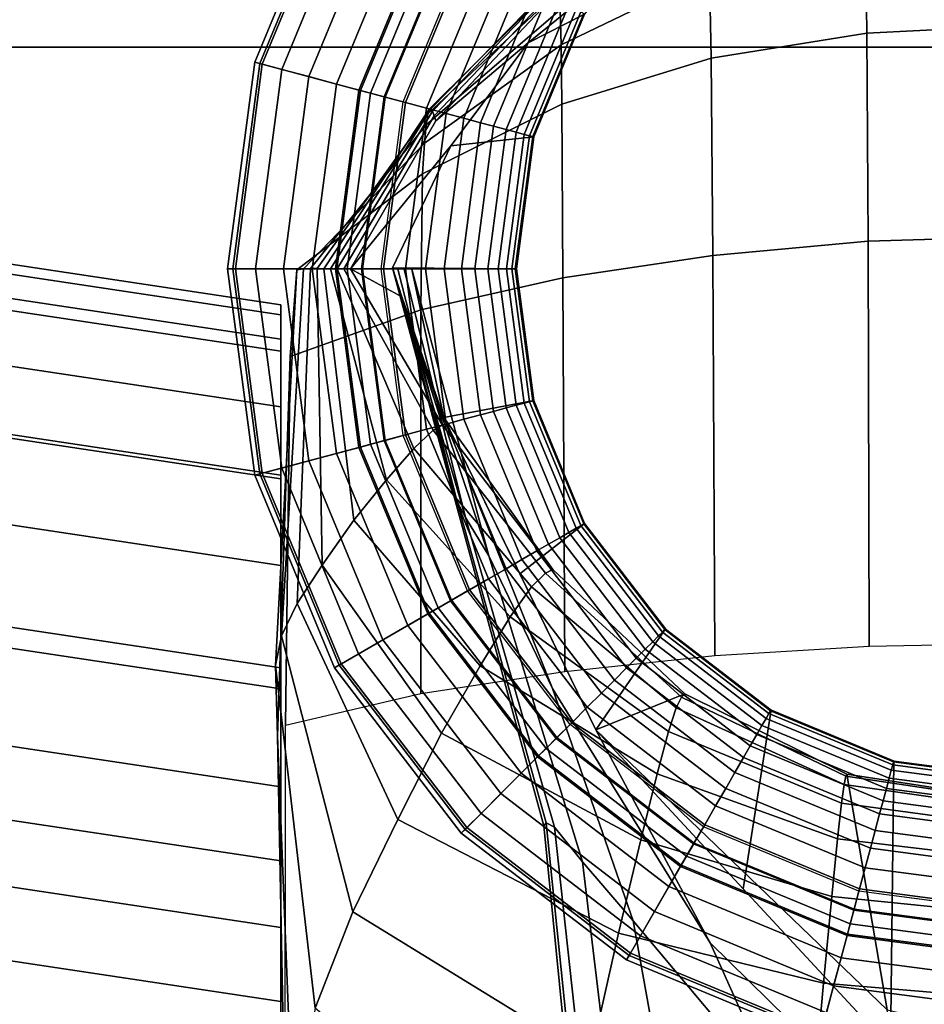
# Model space of a CAD drawing. Units: inches. Extents: x -29.7 to 29.7, y -15.8 to 15.4.
# Drawn here: x -0.8 to -0.1, y 12.1 to 12.9 of the extents above; entities that cross this region are included whole.
import ezdxf

# ---------------------------------------------------------------- set-up
doc = ezdxf.new("R2010")
doc.units = ezdxf.units.IN
doc.header["$MEASUREMENT"] = 0
for name, color, linetype in [('AFUFU-3D-CH-FR', 2, 'Continuous'), ('AFUFU-3D-CH-ST-ED', 2, 'Continuous'), ('AFUFU-3D-CH-ST-LT', 2, 'Continuous')]:
    doc.layers.add(name, color=color, linetype=linetype)

msp = doc.modelspace()

# ---------------------------------------------------------------- linework, layer by layer
at = {"layer": 'AFUFU-3D-CH-FR'}
for points, invisible_edges in [([(-0.1408, 13.26159), (0, 13.28013), (0, 12.19209), (-0.1408, 12.21063)], 10), ([(-0.1408, 12.21063), (-0.27201, 12.26498), (-0.27201, 13.20724), (-0.1408, 13.26159)], 10), ([(-0.38468, 13.12079), (-0.27201, 13.20724), (-0.27201, 12.26498), (-0.38468, 12.35143)], 10), ([(-0.38468, 12.35143), (-0.47113, 12.4641), (-0.47113, 13.00812), (-0.38468, 13.12079)], 10), ([(-0.52548, 12.87691), (-0.47113, 13.00812), (-0.47113, 12.4641), (-0.52548, 12.59531)], 10), ([(-0.52548, 12.59531), (-0.54402, 12.73611), (-0.52548, 12.87691), (-0.52548, 12.59531)], 4)]:
    msp.add_3dface(points, dxfattribs=dict(at, invisible_edges=invisible_edges))
for points in [[(-0.57782, 13.06971, 0.29476), (-0.64448, 12.9088, 0.29476), (-0.65088, 12.91051, 0.26996), (-0.58356, 13.07303, 0.26996)], [(-0.58356, 13.07303, 0.26996), (-0.65088, 12.91051, 0.26996), (-0.64657, 12.90936, 0.24434), (-0.57969, 13.0708, 0.24434)], [(-0.57969, 13.0708, 0.24434), (-0.64657, 12.90936, 0.24434), (-0.56295, 12.88695, 0.03458), (-0.50472, 13.02751, 0.03458)], [(-0.56316, 13.06125, 0.31494), (-0.62812, 12.90441, 0.31494), (-0.64448, 12.9088, 0.29476), (-0.57782, 13.06971, 0.29476)], [(-0.54272, 13.04945, 0.32585), (-0.60532, 12.89831, 0.32585), (-0.62812, 12.90441, 0.31494), (-0.56316, 13.06125, 0.31494)], [(-0.52164, 13.03728, 0.33245), (-0.58181, 12.89201, 0.33245), (-0.60532, 12.89831, 0.32585), (-0.54272, 13.04945, 0.32585)], [(-0.5036, 13.02687, 0.34029), (-0.5617, 12.88662, 0.34029), (-0.58181, 12.89201, 0.33245), (-0.52164, 13.03728, 0.33245)], [(-0.30406, 13.04016, 0.57236), (-0.37239, 12.95111, 0.57236), (-0.42005, 12.92676, 11.50017), (-0.28989, 13.0326, 11.50017)], [(-0.13401, 12.93507, 24.43322), (0, 12.94166, 24.44117), (0, 13.03581, 23.97215), (-0.13519, 13.02303, 23.96417)], [(-0.50472, 13.02751, 0.03458), (-0.56295, 12.88695, 0.03458), (-0.55319, 12.88434, 0.01901), (-0.49598, 13.02246, 0.01901)], [(-0.4856, 13.01647, 0.35036), (-0.54161, 12.88123, 0.35036), (-0.5617, 12.88662, 0.34029), (-0.5036, 13.02687, 0.34029)], [(-0.28989, 13.0326, 11.50017), (-0.42005, 12.92676, 11.50017), (-0.49795, 12.86096, 20.62496), (-0.39905, 12.96583, 20.62496)], [(-0.49598, 13.02246, 0.01901), (-0.55319, 12.88434, 0.01901), (-0.54079, 12.88101, 0.00747), (-0.48486, 13.01604, 0.00747)], [(-0.39227, 12.92527, 23.90617), (-0.26701, 12.98576, 23.94153), (-0.26859, 13.02643, 23.46916), (-0.3931, 12.95463, 23.43816)], [(-0.26545, 12.91378, 24.40996), (-0.13401, 12.93507, 24.43322), (-0.13519, 13.02303, 23.96417), (-0.26701, 12.98576, 23.94153)], [(-0.46944, 13.00714, 0.36156), (-0.52359, 12.8764, 0.36156), (-0.54161, 12.88123, 0.35036), (-0.4856, 13.01647, 0.35036)], [(-0.48486, 13.01604, 0.00747), (-0.54079, 12.88101, 0.00747), (-0.52548, 12.87691), (-0.47113, 13.00812)], [(-0.45345, 12.99791, 0.37503), (-0.50575, 12.87163, 0.37503), (-0.52359, 12.8764, 0.36156), (-0.46944, 13.00714, 0.36156)], [(-0.43872, 12.9894, 0.38998), (-0.48933, 12.86722, 0.38998), (-0.50575, 12.87163, 0.37503), (-0.45345, 12.99791, 0.37503)], [(-0.42527, 12.98164, 0.40635), (-0.47433, 12.86321, 0.40635), (-0.48933, 12.86722, 0.38998), (-0.43872, 12.9894, 0.38998)], [(-0.3915, 12.87497, 24.37226), (-0.26545, 12.91378, 24.40996), (-0.26701, 12.98576, 23.94153), (-0.39227, 12.92527, 23.90617)], [(-0.50482, 12.86678, 22.93578), (-0.39399, 12.97144, 22.96953), (-0.39493, 12.97905, 22.50065), (-0.50342, 12.87099, 22.47362)], [(-0.50342, 12.87099, 22.47362), (-0.39493, 12.97905, 22.50065), (-0.39591, 12.98002, 22.03171), (-0.50203, 12.87142, 22.01145)], [(-0.50203, 12.87142, 22.01145), (-0.39591, 12.98002, 22.03171), (-0.39694, 12.97672, 21.56278), (-0.50067, 12.86916, 21.54928)], [(-0.50067, 12.86916, 21.54928), (-0.39694, 12.97672, 21.56278), (-0.39798, 12.97128, 21.09387), (-0.49931, 12.86531, 21.08712)], [(-0.41262, 12.97434, 0.42491), (-0.46022, 12.85942, 0.42491), (-0.47433, 12.86321, 0.40635), (-0.42527, 12.98164, 0.40635)], [(-0.50624, 12.85763, 23.39786), (-0.3931, 12.95463, 23.43816), (-0.39399, 12.97144, 22.96953), (-0.50482, 12.86678, 22.93578)], [(-0.49931, 12.86531, 21.08712), (-0.39798, 12.97128, 21.09387), (-0.39905, 12.96583, 20.62496), (-0.49795, 12.86096, 20.62496)], [(-0.40282, 12.96868, 0.44225), (-0.44929, 12.8565, 0.44225), (-0.46022, 12.85942, 0.42491), (-0.41262, 12.97434, 0.42491)], [(-0.39332, 12.96319, 0.46284), (-0.43869, 12.85366, 0.46284), (-0.44929, 12.8565, 0.44225), (-0.40282, 12.96868, 0.44225)], [(-0.38569, 12.95879, 0.4838), (-0.43018, 12.85138, 0.4838), (-0.43869, 12.85366, 0.46284), (-0.39332, 12.96319, 0.46284)], [(-0.5077, 12.84215, 23.85978), (-0.39227, 12.92527, 23.90617), (-0.3931, 12.95463, 23.43816), (-0.50624, 12.85763, 23.39786)], [(-0.3796, 12.95527, 0.50608), (-0.42339, 12.84956, 0.50608), (-0.43018, 12.85138, 0.4838), (-0.38569, 12.95879, 0.4838)], [(-0.37563, 12.95298, 0.52694), (-0.41896, 12.84837, 0.52694), (-0.42339, 12.84956, 0.50608), (-0.3796, 12.95527, 0.50608)], [(-0.37315, 12.95155, 0.54906), (-0.4162, 12.84763, 0.54906), (-0.41896, 12.84837, 0.52694), (-0.37563, 12.95298, 0.52694)], [(-0.48522, 12.83997, 11.50017), (-0.42005, 12.92676, 11.50017), (-0.37239, 12.95111, 0.57236), (-0.41535, 12.8474, 0.57236)], [(-0.37239, 12.95111, 0.57236), (-0.41535, 12.8474, 0.57236), (-0.4162, 12.84763, 0.54906), (-0.37315, 12.95155, 0.54906)], [(-0.26404, 12.74739, 24.85161), (-0.13303, 12.75929, 24.87545), (-0.13401, 12.93507, 24.43322), (-0.26545, 12.91378, 24.40996)], [(-0.13303, 12.75929, 24.87545), (0, 12.76344, 24.8839), (0, 12.94166, 24.44117), (-0.13401, 12.93507, 24.43322)], [(-0.57, 12.73611, 20.62496), (-0.49795, 12.86096, 20.62496), (-0.42005, 12.92676, 11.50017), (-0.48522, 12.83997, 11.50017)], [(-0.50919, 12.81614, 24.32115), (-0.3915, 12.87497, 24.37226), (-0.39227, 12.92527, 23.90617), (-0.5077, 12.84215, 23.85978)], [(-0.64448, 12.9088, 0.29476), (-0.66721, 12.73611, 0.29476), (-0.67384, 12.73611, 0.26996), (-0.65088, 12.91051, 0.26996)], [(-0.65088, 12.91051, 0.26996), (-0.67384, 12.73611, 0.26996), (-0.66937, 12.73611, 0.24434), (-0.64657, 12.90936, 0.24434)], [(-0.39071, 12.72837, 24.81459), (-0.26404, 12.74739, 24.85161), (-0.26545, 12.91378, 24.40996), (-0.3915, 12.87497, 24.37226)], [(-0.64657, 12.90936, 0.24434), (-0.66937, 12.73611, 0.24434), (-0.58281, 12.73611, 0.03458), (-0.56295, 12.88695, 0.03458)], [(-0.62812, 12.90441, 0.31494), (-0.65028, 12.73611, 0.31494), (-0.66721, 12.73611, 0.29476), (-0.64448, 12.9088, 0.29476)], [(-0.60532, 12.89831, 0.32585), (-0.62668, 12.73611, 0.32585), (-0.65028, 12.73611, 0.31494), (-0.62812, 12.90441, 0.31494)], [(-0.58181, 12.89201, 0.33245), (-0.60234, 12.73611, 0.33245), (-0.62668, 12.73611, 0.32585), (-0.60532, 12.89831, 0.32585)], [(-0.5617, 12.88662, 0.34029), (-0.58151, 12.73611, 0.34029), (-0.60234, 12.73611, 0.33245), (-0.58181, 12.89201, 0.33245)], [(-0.56295, 12.88695, 0.03458), (-0.58281, 12.73611, 0.03458), (-0.57271, 12.73611, 0.01901), (-0.55319, 12.88434, 0.01901)], [(-0.54161, 12.88123, 0.35036), (-0.56072, 12.73611, 0.35036), (-0.58151, 12.73611, 0.34029), (-0.5617, 12.88662, 0.34029)], [(-0.55319, 12.88434, 0.01901), (-0.57271, 12.73611, 0.01901), (-0.55987, 12.73611, 0.00747), (-0.54079, 12.88101, 0.00747)], [(-0.52359, 12.8764, 0.36156), (-0.54206, 12.73611, 0.36156), (-0.56072, 12.73611, 0.35036), (-0.54161, 12.88123, 0.35036)], [(-0.54079, 12.88101, 0.00747), (-0.55987, 12.73611, 0.00747), (-0.54402, 12.73611), (-0.52548, 12.87691)], [(-1.71447, 12.86905, 24.3898), (-1.73353, 12.84287, 24.57527), (-0.62875, 12.67668, 24.63709), (-0.62875, 12.70573, 24.45055)], [(-1.70232, 12.85864, 24.20143), (-1.71447, 12.86905, 24.3898), (-0.62875, 12.70573, 24.45055), (-0.62875, 12.69715, 24.2615)], [(-0.5983, 12.7362, 22.89722), (-0.50482, 12.86678, 22.93578), (-0.50342, 12.87099, 22.47362), (-0.59265, 12.73615, 22.44277)], [(-0.59265, 12.73615, 22.44277), (-0.50342, 12.87099, 22.47362), (-0.50203, 12.87142, 22.01145), (-0.58699, 12.73612, 21.98832)], [(-0.58699, 12.73612, 21.98832), (-0.50203, 12.87142, 22.01145), (-0.50067, 12.86916, 21.54928), (-0.58133, 12.73611, 21.53386)], [(-0.58133, 12.73611, 21.53386), (-0.50067, 12.86916, 21.54928), (-0.49931, 12.86531, 21.08712), (-0.57566, 12.73611, 21.07941)], [(-0.50575, 12.87163, 0.37503), (-0.5236, 12.73611, 0.37503), (-0.54206, 12.73611, 0.36156), (-0.52359, 12.8764, 0.36156)], [(-0.48933, 12.86722, 0.38998), (-0.50659, 12.73611, 0.38998), (-0.5236, 12.73611, 0.37503), (-0.50575, 12.87163, 0.37503)], [(-0.51053, 12.70135, 24.76541), (-0.39071, 12.72837, 24.81459), (-0.3915, 12.87497, 24.37226), (-0.50919, 12.81614, 24.32115)], [(-0.60394, 12.73628, 23.35167), (-0.50624, 12.85763, 23.39786), (-0.50482, 12.86678, 22.93578), (-0.5983, 12.7362, 22.89722)], [(-0.57566, 12.73611, 21.07941), (-0.49931, 12.86531, 21.08712), (-0.49795, 12.86096, 20.62496), (-0.57, 12.73611, 20.62496)], [(-0.47433, 12.86321, 0.40635), (-0.49106, 12.73611, 0.40635), (-0.50659, 12.73611, 0.38998), (-0.48933, 12.86722, 0.38998)], [(-0.46022, 12.85942, 0.42491), (-0.47645, 12.73611, 0.42491), (-0.49106, 12.73611, 0.40635), (-0.47433, 12.86321, 0.40635)], [(-1.6945, 12.82672, 24.01504), (-1.70232, 12.85864, 24.20143), (-0.62875, 12.69715, 24.2615), (-0.62875, 12.6664, 24.07468)], [(-0.60964, 12.7361, 23.80613), (-0.5077, 12.84215, 23.85978), (-0.50624, 12.85763, 23.39786), (-0.60394, 12.73628, 23.35167)], [(-0.44929, 12.8565, 0.44225), (-0.46514, 12.73611, 0.44225), (-0.47645, 12.73611, 0.42491), (-0.46022, 12.85942, 0.42491)], [(-0.43869, 12.85366, 0.46284), (-0.45416, 12.73611, 0.46284), (-0.46514, 12.73611, 0.44225), (-0.44929, 12.8565, 0.44225)], [(-0.43018, 12.85138, 0.4838), (-0.44536, 12.73611, 0.4838), (-0.45416, 12.73611, 0.46284), (-0.43869, 12.85366, 0.46284)], [(-0.41535, 12.8474, 0.57236), (-0.43, 12.73611, 0.57236), (-0.53454, 12.73701, 11.49987), (-0.48522, 12.83997, 11.50017)], [(-0.42339, 12.84956, 0.50608), (-0.43832, 12.73611, 0.50608), (-0.44536, 12.73611, 0.4838), (-0.43018, 12.85138, 0.4838)], [(-0.41896, 12.84837, 0.52694), (-0.43374, 12.73611, 0.52694), (-0.43832, 12.73611, 0.50608), (-0.42339, 12.84956, 0.50608)], [(-0.4162, 12.84763, 0.54906), (-0.43088, 12.73611, 0.54906), (-0.43374, 12.73611, 0.52694), (-0.41896, 12.84837, 0.52694)], [(-0.41535, 12.8474, 0.57236), (-0.43, 12.73611, 0.57236), (-0.43088, 12.73611, 0.54906), (-0.4162, 12.84763, 0.54906)], [(-1.73353, 12.84287, 24.57527), (-1.76553, 12.73293, 24.71623), (-0.62875, 12.56193, 24.77984), (-0.62875, 12.67668, 24.63709)], [(-0.61526, 12.73517, 24.26056), (-0.50919, 12.81614, 24.32115), (-0.5077, 12.84215, 23.85978), (-0.60964, 12.7361, 23.80613)], [(-0.52678, 12.71249, 13.18099), (-0.57, 12.73611, 20.62496), (-0.48522, 12.83997, 11.50017), (-0.53454, 12.73701, 11.49987)], [(-1.68999, 12.77904, 23.83186), (-1.6945, 12.82672, 24.01504), (-0.62875, 12.6664, 24.07468), (-0.62875, 12.6194, 23.89124)], [(-0.62086, 12.66191, 24.70603), (-0.51053, 12.70135, 24.76541), (-0.50919, 12.81614, 24.32115), (-0.61526, 12.73517, 24.26056)], [(-1.68834, 12.71816, 23.65255), (-1.68999, 12.77904, 23.83186), (-0.62875, 12.6194, 23.89124), (-0.62875, 12.55877, 23.71184)], [(-0.13212, 12.41734, 25.19784), (0, 12.41992, 25.20556), (0, 12.76344, 24.8839), (-0.13303, 12.75929, 24.87545)], [(-0.26244, 12.40947, 25.17509), (-0.13212, 12.41734, 25.19784), (-0.13303, 12.75929, 24.87545), (-0.26404, 12.74739, 24.85161)], [(-0.38916, 12.39619, 25.13804), (-0.26244, 12.40947, 25.17509), (-0.26404, 12.74739, 24.85161), (-0.39071, 12.72837, 24.81459)], [(-0.66721, 12.73611, 0.29476), (-0.64448, 12.56342, 0.29476), (-0.65088, 12.56171, 0.26996), (-0.67384, 12.73611, 0.26996)], [(-0.67384, 12.73611, 0.26996), (-0.65088, 12.56171, 0.26996), (-0.64657, 12.56286, 0.24434), (-0.66937, 12.73611, 0.24434)], [(-0.66937, 12.73611, 0.24434), (-0.64657, 12.56286, 0.24434), (-0.56295, 12.58527, 0.03458), (-0.58281, 12.73611, 0.03458)], [(-0.65028, 12.73611, 0.31494), (-0.62812, 12.5678, 0.31494), (-0.64448, 12.56342, 0.29476), (-0.66721, 12.73611, 0.29476)], [(-0.62668, 12.73611, 0.32585), (-0.60532, 12.57391, 0.32585), (-0.62812, 12.5678, 0.31494), (-0.65028, 12.73611, 0.31494)], [(-0.62829, 12.42616, 23.23959), (-0.63323, 12.40118, 23.61384), (-0.61526, 12.73517, 24.26056), (-0.60964, 12.7361, 23.80613)], [(-0.60964, 12.7361, 23.80613), (-0.60394, 12.73628, 23.35167), (-0.61518, 12.45351, 22.86571), (-0.62829, 12.42616, 23.23959)], [(-0.60234, 12.73611, 0.33245), (-0.58181, 12.58021, 0.33245), (-0.60532, 12.57391, 0.32585), (-0.62668, 12.73611, 0.32585)], [(-0.59392, 12.48587, 22.49261), (-0.61518, 12.45351, 22.86571), (-0.60394, 12.73628, 23.35167), (-0.5983, 12.7362, 22.89722)], [(-0.58151, 12.73611, 0.34029), (-0.5617, 12.5856, 0.34029), (-0.58181, 12.58021, 0.33245), (-0.60234, 12.73611, 0.33245)], [(-0.5983, 12.7362, 22.89722), (-0.59265, 12.73615, 22.44277), (-0.56709, 12.52394, 22.12039), (-0.59392, 12.48587, 22.49261)], [(-0.53975, 12.55789, 21.74782), (-0.56709, 12.52394, 22.12039), (-0.59265, 12.73615, 22.44277), (-0.58699, 12.73612, 21.98832)], [(-0.58699, 12.73612, 21.98832), (-0.58133, 12.73611, 21.53386), (-0.51647, 12.58445, 21.37438), (-0.53975, 12.55789, 21.74782)], [(-0.58281, 12.73611, 0.03458), (-0.56295, 12.58527, 0.03458), (-0.55319, 12.58788, 0.01901), (-0.57271, 12.73611, 0.01901)], [(-0.56072, 12.73611, 0.35036), (-0.54161, 12.59098, 0.35036), (-0.5617, 12.5856, 0.34029), (-0.58151, 12.73611, 0.34029)], [(-0.50015, 12.59987, 20.99996), (-0.51647, 12.58445, 21.37438), (-0.58133, 12.73611, 21.53386), (-0.57566, 12.73611, 21.07941)], [(-0.57566, 12.73611, 21.07941), (-0.57, 12.73611, 20.62496), (-0.4924, 12.60391, 20.62496), (-0.50015, 12.59987, 20.99996)], [(-0.57271, 12.73611, 0.01901), (-0.55319, 12.58788, 0.01901), (-0.54079, 12.59121, 0.00747), (-0.55987, 12.73611, 0.00747)], [(-0.52678, 12.71249, 13.18099), (-0.4924, 12.60391, 20.62496), (-0.57, 12.73611, 20.62496), (-0.52678, 12.71249, 13.18099)], [(-0.54206, 12.73611, 0.36156), (-0.52359, 12.59581, 0.36156), (-0.54161, 12.59098, 0.35036), (-0.56072, 12.73611, 0.35036)], [(-0.55987, 12.73611, 0.00747), (-0.54079, 12.59121, 0.00747), (-0.52548, 12.59531), (-0.54402, 12.73611)], [(-0.5236, 12.73611, 0.37503), (-0.50575, 12.60059, 0.37503), (-0.52359, 12.59581, 0.36156), (-0.54206, 12.73611, 0.36156)], [(-0.53038, 12.73697, 11.06502), (-0.47987, 12.53924, 11.11956), (-0.48379, 12.54855, 11.4999), (-0.53454, 12.73701, 11.49987)], [(-0.53454, 12.73701, 11.49987), (-0.48379, 12.54855, 11.4999), (-0.47987, 12.53924, 11.88039), (-0.53254, 12.73066, 11.93482)], [(-0.52509, 12.73693, 10.51148), (-0.47297, 12.52602, 10.74854), (-0.47987, 12.53924, 11.11956), (-0.53038, 12.73697, 11.06502)], [(-0.51846, 12.73687, 9.81857), (-0.45324, 12.49367, 10.17821), (-0.47297, 12.52602, 10.74854), (-0.52509, 12.73693, 10.51148)], [(-0.50659, 12.73611, 0.38998), (-0.48933, 12.60499, 0.38998), (-0.50575, 12.60059, 0.37503), (-0.5236, 12.73611, 0.37503)], [(-0.49111, 12.61048, 9.16703), (-0.39952, 12.38171, 9.76079), (-0.45324, 12.49367, 10.17821), (-0.51846, 12.73687, 9.81857)], [(-0.49111, 12.61048, 9.16703), (-0.51846, 12.73687, 9.81857), (-0.43, 12.73611, 0.57236), (-0.41535, 12.62482, 0.57236)], [(-0.49106, 12.73611, 0.40635), (-0.47433, 12.60901, 0.40635), (-0.48933, 12.60499, 0.38998), (-0.50659, 12.73611, 0.38998)], [(-0.47645, 12.73611, 0.42491), (-0.46022, 12.61279, 0.42491), (-0.47433, 12.60901, 0.40635), (-0.49106, 12.73611, 0.40635)], [(-0.46514, 12.73611, 0.44225), (-0.44929, 12.61572, 0.44225), (-0.46022, 12.61279, 0.42491), (-0.47645, 12.73611, 0.42491)], [(-0.45416, 12.73611, 0.46284), (-0.43869, 12.61856, 0.46284), (-0.44929, 12.61572, 0.44225), (-0.46514, 12.73611, 0.44225)], [(-0.44536, 12.73611, 0.4838), (-0.43018, 12.62084, 0.4838), (-0.43869, 12.61856, 0.46284), (-0.45416, 12.73611, 0.46284)], [(-0.43832, 12.73611, 0.50608), (-0.42339, 12.62266, 0.50608), (-0.43018, 12.62084, 0.4838), (-0.44536, 12.73611, 0.4838)], [(-0.43374, 12.73611, 0.52694), (-0.41896, 12.62385, 0.52694), (-0.42339, 12.62266, 0.50608), (-0.43832, 12.73611, 0.50608)], [(-0.43088, 12.73611, 0.54906), (-0.4162, 12.62459, 0.54906), (-0.41896, 12.62385, 0.52694), (-0.43374, 12.73611, 0.52694)], [(-0.43, 12.73611, 0.57236), (-0.41535, 12.62482, 0.57236), (-0.4162, 12.62459, 0.54906), (-0.43088, 12.73611, 0.54906)], [(-1.76553, 12.73293, 24.71623), (-1.79726, 12.5572, 24.68343), (-0.62875, 12.38143, 24.74881), (-0.62875, 12.56193, 24.77984)], [(-0.62086, 12.66191, 24.70603), (-0.61526, 12.73517, 24.26056), (-0.63323, 12.40118, 23.61384), (-0.63155, 12.34143, 23.98225)], [(-0.53254, 12.73066, 11.93482), (-0.47987, 12.53924, 11.88039), (-0.47297, 12.52602, 12.25141), (-0.52998, 12.72259, 12.48823)], [(-0.51054, 12.37752, 25.08782), (-0.38916, 12.39619, 25.13804), (-0.39071, 12.72837, 24.81459), (-0.51053, 12.70135, 24.76541)], [(-0.52998, 12.72259, 12.48823), (-0.47297, 12.52602, 12.25141), (-0.45324, 12.49367, 12.82174), (-0.52678, 12.71249, 13.18099)], [(-1.68943, 12.64501, 23.47789), (-1.68834, 12.71816, 23.65255), (-0.62875, 12.55877, 23.71184), (-0.62875, 12.48546, 23.53724)], [(-0.52678, 12.71249, 13.18099), (-0.45324, 12.49367, 12.82174), (-0.39952, 12.38171, 13.23916), (-0.49111, 12.61048, 13.83292)], [(-0.39921, 12.4822, 20.62496), (-0.4924, 12.60391, 20.62496), (-0.52678, 12.71249, 13.18099), (-0.49111, 12.61048, 13.83292)], [(-0.62487, 12.35089, 25.02739), (-0.51054, 12.37752, 25.08782), (-0.51053, 12.70135, 24.76541), (-0.62086, 12.66191, 24.70603)], [(-0.62487, 12.35089, 25.02739), (-0.62086, 12.66191, 24.70603), (-0.63155, 12.34143, 23.98225), (-0.62519, 12.00815, 24.13542)], [(-1.69338, 12.5594, 23.30907), (-1.68943, 12.64501, 23.47789), (-0.62875, 12.48546, 23.53724), (-0.62875, 12.39925, 23.36864)], [(-0.41535, 12.62482, 0.57236), (-0.37239, 12.52111, 0.57236), (-0.42699, 12.47858, 8.77139), (-0.49111, 12.61048, 9.16703)], [(-0.43018, 12.62084, 0.4838), (-0.38569, 12.51343, 0.4838), (-0.39332, 12.50903, 0.46284), (-0.43869, 12.61856, 0.46284)], [(-0.42339, 12.62266, 0.50608), (-0.3796, 12.51695, 0.50608), (-0.38569, 12.51343, 0.4838), (-0.43018, 12.62084, 0.4838)], [(-0.41896, 12.62385, 0.52694), (-0.37563, 12.51924, 0.52694), (-0.3796, 12.51695, 0.50608), (-0.42339, 12.62266, 0.50608)], [(-0.4162, 12.62459, 0.54906), (-0.37315, 12.52067, 0.54906), (-0.37563, 12.51924, 0.52694), (-0.41896, 12.62385, 0.52694)], [(-0.41535, 12.62482, 0.57236), (-0.37239, 12.52111, 0.57236), (-0.37315, 12.52067, 0.54906), (-0.4162, 12.62459, 0.54906)], [(-0.46022, 12.61279, 0.42491), (-0.41262, 12.49788, 0.42491), (-0.42527, 12.49058, 0.40635), (-0.47433, 12.60901, 0.40635)], [(-0.44929, 12.61572, 0.44225), (-0.40282, 12.50354, 0.44225), (-0.41262, 12.49788, 0.42491), (-0.46022, 12.61279, 0.42491)], [(-0.43869, 12.61856, 0.46284), (-0.39332, 12.50903, 0.46284), (-0.40282, 12.50354, 0.44225), (-0.44929, 12.61572, 0.44225)], [(-0.48933, 12.60499, 0.38998), (-0.43872, 12.48282, 0.38998), (-0.45345, 12.47431, 0.37503), (-0.50575, 12.60059, 0.37503)], [(-0.40543, 12.47896, 20.93149), (-0.50015, 12.59987, 20.99996), (-0.4924, 12.60391, 20.62496), (-0.39921, 12.4822, 20.62496)], [(-0.49111, 12.61048, 13.83292), (-0.39952, 12.38171, 13.23916), (-0.26637, 12.16704, 13.616), (-0.36286, 12.34668, 14.6242)], [(-0.36286, 12.34668, 8.37575), (-0.26637, 12.16704, 9.38395), (-0.39952, 12.38171, 9.76079), (-0.49111, 12.61048, 9.16703)], [(-0.28789, 12.3773, 20.62496), (-0.39921, 12.4822, 20.62496), (-0.49111, 12.61048, 13.83292), (-0.36286, 12.34668, 14.6242)], [(-0.47433, 12.60901, 0.40635), (-0.42527, 12.49058, 0.40635), (-0.43872, 12.48282, 0.38998), (-0.48933, 12.60499, 0.38998)], [(-0.52359, 12.59581, 0.36156), (-0.46944, 12.46508, 0.36156), (-0.4856, 12.45575, 0.35036), (-0.54161, 12.59098, 0.35036)], [(-0.54079, 12.59121, 0.00747), (-0.48486, 12.45618, 0.00747), (-0.47113, 12.4641), (-0.52548, 12.59531)], [(-0.50575, 12.60059, 0.37503), (-0.45345, 12.47431, 0.37503), (-0.46944, 12.46508, 0.36156), (-0.52359, 12.59581, 0.36156)], [(-0.41728, 12.4675, 21.23765), (-0.51647, 12.58445, 21.37438), (-0.50015, 12.59987, 20.99996), (-0.40543, 12.47896, 20.93149)], [(-0.56295, 12.58527, 0.03458), (-0.50472, 12.44471, 0.03458), (-0.49598, 12.44976, 0.01901), (-0.55319, 12.58788, 0.01901)], [(-0.54161, 12.59098, 0.35036), (-0.4856, 12.45575, 0.35036), (-0.5036, 12.44535, 0.34029), (-0.5617, 12.5856, 0.34029)], [(-0.55319, 12.58788, 0.01901), (-0.49598, 12.44976, 0.01901), (-0.48486, 12.45618, 0.00747), (-0.54079, 12.59121, 0.00747)], [(-0.64657, 12.56286, 0.24434), (-0.57969, 12.40142, 0.24434), (-0.50472, 12.44471, 0.03458), (-0.56295, 12.58527, 0.03458)], [(-0.58181, 12.58021, 0.33245), (-0.52164, 12.43494, 0.33245), (-0.54272, 12.42277, 0.32585), (-0.60532, 12.57391, 0.32585)], [(-0.5617, 12.5856, 0.34029), (-0.5036, 12.44535, 0.34029), (-0.52164, 12.43494, 0.33245), (-0.58181, 12.58021, 0.33245)], [(-0.43527, 12.44216, 21.54265), (-0.53975, 12.55789, 21.74782), (-0.51647, 12.58445, 21.37438), (-0.41728, 12.4675, 21.23765)], [(-0.60532, 12.57391, 0.32585), (-0.54272, 12.42277, 0.32585), (-0.56316, 12.41097, 0.31494), (-0.62812, 12.5678, 0.31494)], [(-0.64448, 12.56342, 0.29476), (-0.57782, 12.4025, 0.29476), (-0.58356, 12.39919, 0.26996), (-0.65088, 12.56171, 0.26996)], [(-0.65088, 12.56171, 0.26996), (-0.58356, 12.39919, 0.26996), (-0.57969, 12.40142, 0.24434), (-0.64657, 12.56286, 0.24434)], [(-0.62812, 12.5678, 0.31494), (-0.56316, 12.41097, 0.31494), (-0.57782, 12.4025, 0.29476), (-0.64448, 12.56342, 0.29476)], [(-1.79726, 12.5572, 24.68343), (-1.81582, 12.41474, 24.5618), (-0.62875, 12.23617, 24.62822), (-0.62875, 12.38143, 24.74881)], [(-1.70064, 12.45986, 23.14828), (-1.69338, 12.5594, 23.30907), (-0.62875, 12.39925, 23.36864), (-0.62875, 12.29862, 23.20826)], [(-0.46069, 12.40088, 21.84537), (-0.56709, 12.52394, 22.12039), (-0.53975, 12.55789, 21.74782), (-0.43527, 12.44216, 21.54265)], [(-0.48379, 12.54855, 11.4999), (-0.47987, 12.53924, 11.11956), (-0.40479, 12.2682, 11.18037), (-0.40676, 12.26579, 11.49993)], [(-0.40676, 12.26579, 11.49993), (-0.40479, 12.2682, 11.81958), (-0.47987, 12.53924, 11.88039), (-0.48379, 12.54855, 11.4999)], [(-0.39786, 12.26466, 10.86011), (-0.40479, 12.2682, 11.18037), (-0.47987, 12.53924, 11.11956), (-0.47297, 12.52602, 10.74854)], [(-0.47297, 12.52602, 12.25141), (-0.47987, 12.53924, 11.88039), (-0.40479, 12.2682, 11.81958), (-0.39786, 12.26466, 12.13984)], [(-0.49331, 12.34398, 22.14485), (-0.59392, 12.48587, 22.49261), (-0.56709, 12.52394, 22.12039), (-0.46069, 12.40088, 21.84537)], [(-0.45324, 12.49367, 10.17821), (-0.37412, 12.23542, 10.47709), (-0.39786, 12.26466, 10.86011), (-0.47297, 12.52602, 10.74854)], [(-0.47297, 12.52602, 12.25141), (-0.39786, 12.26466, 12.13984), (-0.37412, 12.23542, 12.52286), (-0.45324, 12.49367, 12.82174)], [(-0.37239, 12.52111, 0.57236), (-0.30406, 12.43205, 0.57236), (-0.36286, 12.34668, 8.37575), (-0.42699, 12.47858, 8.77139)], [(-0.37315, 12.52067, 0.54906), (-0.30468, 12.43143, 0.54906), (-0.3067, 12.42941, 0.52694), (-0.37563, 12.51924, 0.52694)], [(-0.37239, 12.52111, 0.57236), (-0.30406, 12.43205, 0.57236), (-0.30468, 12.43143, 0.54906), (-0.37315, 12.52067, 0.54906)], [(-0.38569, 12.51343, 0.4838), (-0.31491, 12.4212, 0.4838), (-0.32114, 12.41497, 0.46284), (-0.39332, 12.50903, 0.46284)], [(-0.3796, 12.51695, 0.50608), (-0.30994, 12.42617, 0.50608), (-0.31491, 12.4212, 0.4838), (-0.38569, 12.51343, 0.4838)], [(-0.37563, 12.51924, 0.52694), (-0.3067, 12.42941, 0.52694), (-0.30994, 12.42617, 0.50608), (-0.3796, 12.51695, 0.50608)], [(-0.40282, 12.50354, 0.44225), (-0.3289, 12.40721, 0.44225), (-0.3369, 12.39921, 0.42491), (-0.41262, 12.49788, 0.42491)], [(-0.39332, 12.50903, 0.46284), (-0.32114, 12.41497, 0.46284), (-0.3289, 12.40721, 0.44225), (-0.40282, 12.50354, 0.44225)], [(-0.41262, 12.49788, 0.42491), (-0.3369, 12.39921, 0.42491), (-0.34723, 12.38888, 0.40635), (-0.42527, 12.49058, 0.40635)], [(-0.39952, 12.38171, 9.76079), (-0.3314, 12.18548, 10.14282), (-0.37412, 12.23542, 10.47709), (-0.45324, 12.49367, 10.17821)], [(-0.45324, 12.49367, 12.82174), (-0.37412, 12.23542, 12.52286), (-0.3314, 12.18548, 12.85713), (-0.39952, 12.38171, 13.23916)], [(-0.42527, 12.49058, 0.40635), (-0.34723, 12.38888, 0.40635), (-0.35821, 12.3779, 0.38998), (-0.43872, 12.48282, 0.38998)], [(-0.49331, 12.34398, 22.14485), (-0.53015, 12.27104, 22.44034), (-0.61518, 12.45351, 22.86571), (-0.59392, 12.48587, 22.49261)], [(-0.43872, 12.48282, 0.38998), (-0.35821, 12.3779, 0.38998), (-0.37024, 12.36587, 0.37503), (-0.45345, 12.47431, 0.37503)], [(-0.41728, 12.4675, 21.23765), (-0.40543, 12.47896, 20.93149), (-0.29046, 12.37441, 20.88756), (-0.295, 12.36532, 21.15)], [(-0.29046, 12.37441, 20.88756), (-0.40543, 12.47896, 20.93149), (-0.39921, 12.4822, 20.62496), (-0.28789, 12.3773, 20.62496)], [(-0.45345, 12.47431, 0.37503), (-0.37024, 12.36587, 0.37503), (-0.38329, 12.35282, 0.36156), (-0.46944, 12.46508, 0.36156)], [(-0.46944, 12.46508, 0.36156), (-0.38329, 12.35282, 0.36156), (-0.39649, 12.33962, 0.35036), (-0.4856, 12.45575, 0.35036)], [(-0.48486, 12.45618, 0.00747), (-0.39588, 12.34022, 0.00747), (-0.38468, 12.35143), (-0.47113, 12.4641)], [(-0.30164, 12.34542, 21.41176), (-0.43527, 12.44216, 21.54265), (-0.41728, 12.4675, 21.23765), (-0.295, 12.36532, 21.15)], [(-1.71226, 12.34289, 23.00025), (-1.70064, 12.45986, 23.14828), (-0.62875, 12.29862, 23.20826), (-0.62875, 12.1799, 23.06088)], [(-0.53015, 12.27104, 22.44034), (-0.56817, 12.19313, 22.73443), (-0.62829, 12.42616, 23.23959), (-0.61518, 12.45351, 22.86571)], [(-0.4856, 12.45575, 0.35036), (-0.39649, 12.33962, 0.35036), (-0.41119, 12.32492, 0.34029), (-0.5036, 12.44535, 0.34029)], [(-0.49598, 12.44976, 0.01901), (-0.40496, 12.33115, 0.01901), (-0.39588, 12.34022, 0.00747), (-0.48486, 12.45618, 0.00747)], [(-0.57969, 12.40142, 0.24434), (-0.47332, 12.26279, 0.24434), (-0.41211, 12.324, 0.03458), (-0.50472, 12.44471, 0.03458)], [(-0.5036, 12.44535, 0.34029), (-0.41119, 12.32492, 0.34029), (-0.42592, 12.31019, 0.33245), (-0.52164, 12.43494, 0.33245)], [(-0.50472, 12.44471, 0.03458), (-0.41211, 12.324, 0.03458), (-0.40496, 12.33115, 0.01901), (-0.49598, 12.44976, 0.01901)], [(-0.31118, 12.30974, 21.67174), (-0.46069, 12.40088, 21.84537), (-0.43527, 12.44216, 21.54265), (-0.30164, 12.34542, 21.41176)], [(-0.52164, 12.43494, 0.33245), (-0.42592, 12.31019, 0.33245), (-0.44313, 12.29298, 0.32585), (-0.54272, 12.42277, 0.32585)], [(-0.23855, 12.21249, 8.11384), (-0.36286, 12.34668, 8.37575), (-0.30406, 12.43205, 0.57236), (-0.215, 12.36372, 0.57236)], [(-0.3067, 12.42941, 0.52694), (-0.21687, 12.36048, 0.52694), (-0.21916, 12.35651, 0.50608), (-0.30994, 12.42617, 0.50608)], [(-0.30468, 12.43143, 0.54906), (-0.21544, 12.36296, 0.54906), (-0.21687, 12.36048, 0.52694), (-0.3067, 12.42941, 0.52694)], [(-0.30406, 12.43205, 0.57236), (-0.215, 12.36372, 0.57236), (-0.21544, 12.36296, 0.54906), (-0.30468, 12.43143, 0.54906)], [(-0.56817, 12.19313, 22.73443), (-0.59979, 12.11194, 23.02836), (-0.63323, 12.40118, 23.61384), (-0.62829, 12.42616, 23.23959)], [(-0.54272, 12.42277, 0.32585), (-0.44313, 12.29298, 0.32585), (-0.45982, 12.27629, 0.31494), (-0.56316, 12.41097, 0.31494)], [(-0.31491, 12.4212, 0.4838), (-0.22268, 12.35042, 0.4838), (-0.22708, 12.34279, 0.46284), (-0.32114, 12.41497, 0.46284)], [(-0.30994, 12.42617, 0.50608), (-0.21916, 12.35651, 0.50608), (-0.22268, 12.35042, 0.4838), (-0.31491, 12.4212, 0.4838)], [(-1.81582, 12.41474, 24.5618), (-1.82744, 12.29776, 24.41377), (-0.62875, 12.11745, 24.48085), (-0.62875, 12.23617, 24.62822)], [(-0.32114, 12.41497, 0.46284), (-0.22708, 12.34279, 0.46284), (-0.23257, 12.33329, 0.44225), (-0.3289, 12.40721, 0.44225)], [(-0.56316, 12.41097, 0.31494), (-0.45982, 12.27629, 0.31494), (-0.47179, 12.26432, 0.29476), (-0.57782, 12.4025, 0.29476)], [(-0.3289, 12.40721, 0.44225), (-0.23257, 12.33329, 0.44225), (-0.23823, 12.32349, 0.42491), (-0.3369, 12.39921, 0.42491)], [(-0.63155, 12.34143, 23.98225), (-0.63323, 12.40118, 23.61384), (-0.59979, 12.11194, 23.02836), (-0.61843, 12.00655, 23.31511)], [(-0.57782, 12.4025, 0.29476), (-0.47179, 12.26432, 0.29476), (-0.47648, 12.25963, 0.26996), (-0.58356, 12.39919, 0.26996)], [(-0.58356, 12.39919, 0.26996), (-0.47648, 12.25963, 0.26996), (-0.47332, 12.26279, 0.24434), (-0.57969, 12.40142, 0.24434)], [(-0.32484, 12.25407, 21.92796), (-0.49331, 12.34398, 22.14485), (-0.46069, 12.40088, 21.84537), (-0.31118, 12.30974, 21.67174)], [(-0.3369, 12.39921, 0.42491), (-0.23823, 12.32349, 0.42491), (-0.24553, 12.31084, 0.40635), (-0.34723, 12.38888, 0.40635)], [(-0.34723, 12.38888, 0.40635), (-0.24553, 12.31084, 0.40635), (-0.25329, 12.29739, 0.38998), (-0.35821, 12.3779, 0.38998)], [(-0.26637, 12.16704, 9.38395), (-0.20954, 12.04025, 9.74823), (-0.3314, 12.18548, 10.14282), (-0.39952, 12.38171, 9.76079)], [(-0.39952, 12.38171, 13.23916), (-0.3314, 12.18548, 12.85713), (-0.20954, 12.04025, 13.25172), (-0.26637, 12.16704, 13.616)], [(-0.35821, 12.3779, 0.38998), (-0.25329, 12.29739, 0.38998), (-0.2618, 12.28266, 0.37503), (-0.37024, 12.36587, 0.37503)], [(-0.15099, 12.30945, 20.62496), (-0.28789, 12.3773, 20.62496), (-0.36286, 12.34668, 14.6242), (-0.11687, 12.11056, 15.09996)], [(-0.295, 12.36532, 21.15), (-0.29046, 12.37441, 20.88756), (-0.1518, 12.30769, 20.87522), (-0.15335, 12.30076, 21.12539)], [(-0.1518, 12.30769, 20.87522), (-0.29046, 12.37441, 20.88756), (-0.28789, 12.3773, 20.62496), (-0.15099, 12.30945, 20.62496)], [(-0.37024, 12.36587, 0.37503), (-0.2618, 12.28266, 0.37503), (-0.27103, 12.26667, 0.36156), (-0.38329, 12.35282, 0.36156)], [(-0.15335, 12.30076, 21.12539), (-0.15565, 12.28479, 21.37512), (-0.30164, 12.34542, 21.41176), (-0.295, 12.36532, 21.15)], [(-0.215, 12.36372, 0.57236), (-0.11129, 12.32076, 0.57236), (-0.11425, 12.07829, 7.85193), (-0.23855, 12.21249, 8.11384)], [(-0.21544, 12.36296, 0.54906), (-0.11152, 12.31991, 0.54906), (-0.11226, 12.31715, 0.52694), (-0.21687, 12.36048, 0.52694)], [(-0.215, 12.36372, 0.57236), (-0.11129, 12.32076, 0.57236), (-0.11152, 12.31991, 0.54906), (-0.21544, 12.36296, 0.54906)], [(-0.21916, 12.35651, 0.50608), (-0.11345, 12.31272, 0.50608), (-0.11527, 12.30593, 0.4838), (-0.22268, 12.35042, 0.4838)], [(-0.21687, 12.36048, 0.52694), (-0.11226, 12.31715, 0.52694), (-0.11345, 12.31272, 0.50608), (-0.21916, 12.35651, 0.50608)], [(-0.38329, 12.35282, 0.36156), (-0.27103, 12.26667, 0.36156), (-0.28036, 12.25051, 0.35036), (-0.39649, 12.33962, 0.35036)], [(-0.39588, 12.34022, 0.00747), (-0.27993, 12.25125, 0.00747), (-0.27201, 12.26498), (-0.38468, 12.35143)], [(-0.10245, 12.00565, 9.1924), (-0.26637, 12.16704, 9.38395), (-0.36286, 12.34668, 8.37575), (-0.11425, 12.07829, 7.85193)], [(-0.11687, 12.11056, 15.09996), (-0.36286, 12.34668, 14.6242), (-0.26637, 12.16704, 13.616), (-0.10245, 12.00565, 13.80734)], [(-0.15894, 12.25489, 21.62353), (-0.31118, 12.30974, 21.67174), (-0.30164, 12.34542, 21.41176), (-0.15565, 12.28479, 21.37512)], [(-0.22268, 12.35042, 0.4838), (-0.11527, 12.30593, 0.4838), (-0.11755, 12.29742, 0.46284), (-0.22708, 12.34279, 0.46284)], [(-1.73083, 12.20042, 22.87862), (-1.71226, 12.34289, 23.00025), (-0.62875, 12.1799, 23.06088), (-0.62875, 12.03464, 22.94029)], [(-0.61843, 12.00655, 23.31511), (-0.62477, 11.74561, 23.45031), (-0.62519, 12.00815, 24.13542), (-0.63155, 12.34143, 23.98225)], [(-0.32484, 12.25407, 21.92796), (-0.34365, 12.17519, 22.17764), (-0.53015, 12.27104, 22.44034), (-0.49331, 12.34398, 22.14485)], [(-0.39649, 12.33962, 0.35036), (-0.28036, 12.25051, 0.35036), (-0.29076, 12.23251, 0.34029), (-0.41119, 12.32492, 0.34029)], [(-0.40496, 12.33115, 0.01901), (-0.28635, 12.24013, 0.01901), (-0.27993, 12.25125, 0.00747), (-0.39588, 12.34022, 0.00747)], [(-0.22708, 12.34279, 0.46284), (-0.11755, 12.29742, 0.46284), (-0.12039, 12.28682, 0.44225), (-0.23257, 12.33329, 0.44225)], [(-0.41211, 12.324, 0.03458), (-0.2914, 12.23139, 0.03458), (-0.28635, 12.24013, 0.01901), (-0.40496, 12.33115, 0.01901)], [(-0.23257, 12.33329, 0.44225), (-0.12039, 12.28682, 0.44225), (-0.12331, 12.27589, 0.42491), (-0.23823, 12.32349, 0.42491)], [(-0.47332, 12.26279, 0.24434), (-0.33469, 12.15641, 0.24434), (-0.2914, 12.23139, 0.03458), (-0.41211, 12.324, 0.03458)], [(-0.41119, 12.32492, 0.34029), (-0.29076, 12.23251, 0.34029), (-0.30117, 12.21447, 0.33245), (-0.42592, 12.31019, 0.33245)], [(-0.23823, 12.32349, 0.42491), (-0.12331, 12.27589, 0.42491), (-0.1271, 12.26178, 0.40635), (-0.24553, 12.31084, 0.40635)], [(-0.00222, 12.05153, 7.80748), (-0.11425, 12.07829, 7.85193), (-0.11129, 12.32076, 0.57236), (0, 12.30611, 0.57236)], [(-0.11152, 12.31991, 0.54906), (0, 12.30523, 0.54906), (0, 12.30237, 0.52694), (-0.11226, 12.31715, 0.52694)], [(-0.11129, 12.32076, 0.57236), (0, 12.30611, 0.57236), (0, 12.30523, 0.54906), (-0.11152, 12.31991, 0.54906)], [(-0.11345, 12.31272, 0.50608), (0, 12.29778, 0.50608), (0, 12.29075, 0.4838), (-0.11527, 12.30593, 0.4838)], [(-0.11226, 12.31715, 0.52694), (0, 12.30237, 0.52694), (0, 12.29778, 0.50608), (-0.11345, 12.31272, 0.50608)], [(-0.42592, 12.31019, 0.33245), (-0.30117, 12.21447, 0.33245), (-0.31334, 12.19339, 0.32585), (-0.44313, 12.29298, 0.32585)], [(-0.16373, 12.20602, 21.86885), (-0.32484, 12.25407, 21.92796), (-0.31118, 12.30974, 21.67174), (-0.15894, 12.25489, 21.62353)], [(-0.24553, 12.31084, 0.40635), (-0.1271, 12.26178, 0.40635), (-0.13111, 12.24678, 0.38998), (-0.25329, 12.29739, 0.38998)], [(0, 12.27861, 21.11966), (-0.15335, 12.30076, 21.12539), (-0.1518, 12.30769, 20.87522), (0, 12.28479, 20.87235)], [(0, 12.28479, 20.87235), (-0.1518, 12.30769, 20.87522), (-0.15099, 12.30945, 20.62496), (0, 12.28611, 20.62496)], [(0, 12.28611, 20.62496), (-0.15099, 12.30945, 20.62496), (-0.11687, 12.11056, 15.09996), (-0.00213, 12.08333, 15.14678)], [(-0.11527, 12.30593, 0.4838), (0, 12.29075, 0.4838), (0, 12.28195, 0.46284), (-0.11755, 12.29742, 0.46284)], [(-1.82744, 12.29776, 24.41377), (-1.83471, 12.19823, 24.25298), (-0.62875, 12.01682, 24.32047), (-0.62875, 12.11745, 24.48085)], [(-0.25329, 12.29739, 0.38998), (-0.13111, 12.24678, 0.38998), (-0.13552, 12.23036, 0.37503), (-0.2618, 12.28266, 0.37503)], [(0, 12.26393, 21.3666), (-0.15565, 12.28479, 21.37512), (-0.15335, 12.30076, 21.12539), (0, 12.27861, 21.11966)], [(-0.11755, 12.29742, 0.46284), (0, 12.28195, 0.46284), (0, 12.27097, 0.44225), (-0.12039, 12.28682, 0.44225)], [(-0.44313, 12.29298, 0.32585), (-0.31334, 12.19339, 0.32585), (-0.32514, 12.17295, 0.31494), (-0.45982, 12.27629, 0.31494)], [(-0.12039, 12.28682, 0.44225), (0, 12.27097, 0.44225), (0, 12.25966, 0.42491), (-0.12331, 12.27589, 0.42491)], [(-0.2618, 12.28266, 0.37503), (-0.13552, 12.23036, 0.37503), (-0.1403, 12.21252, 0.36156), (-0.27103, 12.26667, 0.36156)], [(-0.15565, 12.28479, 21.37512), (0, 12.26393, 21.3666), (0, 12.23594, 21.61237), (-0.15894, 12.25489, 21.62353)], [(-0.34365, 12.17519, 22.17764), (-0.36751, 12.06993, 22.41692), (-0.56817, 12.19313, 22.73443), (-0.53015, 12.27104, 22.44034)], [(-0.45982, 12.27629, 0.31494), (-0.32514, 12.17295, 0.31494), (-0.33361, 12.15829, 0.29476), (-0.47179, 12.26432, 0.29476)], [(-0.12331, 12.27589, 0.42491), (0, 12.25966, 0.42491), (0, 12.24505, 0.40635), (-0.1271, 12.26178, 0.40635)], [(-0.47179, 12.26432, 0.29476), (-0.33361, 12.15829, 0.29476), (-0.33692, 12.15255, 0.26996), (-0.47648, 12.25963, 0.26996)], [(-0.47648, 12.25963, 0.26996), (-0.33692, 12.15255, 0.26996), (-0.33469, 12.15641, 0.24434), (-0.47332, 12.26279, 0.24434)], [(-0.40676, 12.26579, 11.49993), (-0.40479, 12.2682, 11.18037), (-0.37555, 11.98198, 11.22991), (-0.37772, 11.97277, 11.49995)], [(-0.37772, 11.97277, 11.49995), (-0.37555, 11.98198, 11.77004), (-0.40479, 12.2682, 11.81958), (-0.40676, 12.26579, 11.49993)], [(-0.40479, 12.2682, 11.18037), (-0.39786, 12.26466, 10.86011), (-0.36816, 11.99405, 10.9586), (-0.37555, 11.98198, 11.22991)], [(-0.37555, 11.98198, 11.77004), (-0.36816, 11.99405, 12.04135), (-0.39786, 12.26466, 12.13984), (-0.40479, 12.2682, 11.81958)], [(-0.39786, 12.26466, 10.86011), (-0.37412, 12.23542, 10.47709), (-0.34506, 11.99444, 10.63201), (-0.36816, 11.99405, 10.9586)], [(-0.36816, 11.99405, 12.04135), (-0.34506, 11.99444, 12.36794), (-0.37412, 12.23542, 12.52286), (-0.39786, 12.26466, 12.13984)], [(-0.27103, 12.26667, 0.36156), (-0.1403, 12.21252, 0.36156), (-0.14513, 12.19449, 0.35036), (-0.28036, 12.25051, 0.35036)], [(-0.27993, 12.25125, 0.00747), (-0.1449, 12.19532, 0.00747), (-0.1408, 12.21063), (-0.27201, 12.26498)], [(-0.1271, 12.26178, 0.40635), (0, 12.24505, 0.40635), (0, 12.22952, 0.38998), (-0.13111, 12.24678, 0.38998)], [(-0.32484, 12.25407, 21.92796), (-0.16373, 12.20602, 21.86885), (-0.17065, 12.13286, 22.10796), (-0.34365, 12.17519, 22.17764)], [(0, 12.18946, 21.85528), (-0.16373, 12.20602, 21.86885), (-0.15894, 12.25489, 21.62353), (0, 12.23594, 21.61237)], [(-0.28036, 12.25051, 0.35036), (-0.14513, 12.19449, 0.35036), (-0.15051, 12.17441, 0.34029), (-0.29076, 12.23251, 0.34029)], [(-0.28635, 12.24013, 0.01901), (-0.14823, 12.18292, 0.01901), (-0.1449, 12.19532, 0.00747), (-0.27993, 12.25125, 0.00747)], [(-0.13111, 12.24678, 0.38998), (0, 12.22952, 0.38998), (0, 12.21251, 0.37503), (-0.13552, 12.23036, 0.37503)], [(-0.2914, 12.23139, 0.03458), (-0.15084, 12.17316, 0.03458), (-0.14823, 12.18292, 0.01901), (-0.28635, 12.24013, 0.01901)], [(-0.3314, 12.18548, 10.14282), (-0.29064, 11.95905, 10.30209), (-0.34506, 11.99444, 10.63201), (-0.37412, 12.23542, 10.47709)], [(-0.37412, 12.23542, 12.52286), (-0.34506, 11.99444, 12.36794), (-0.29064, 11.95905, 12.69786), (-0.3314, 12.18548, 12.85713)], [(-0.33469, 12.15641, 0.24434), (-0.17325, 12.08954, 0.24434), (-0.15084, 12.17316, 0.03458), (-0.2914, 12.23139, 0.03458)], [(-0.29076, 12.23251, 0.34029), (-0.15051, 12.17441, 0.34029), (-0.1559, 12.1543, 0.33245), (-0.30117, 12.21447, 0.33245)], [(-0.13552, 12.23036, 0.37503), (0, 12.21251, 0.37503), (0, 12.19405, 0.36156), (-0.1403, 12.21252, 0.36156)], [(-0.30117, 12.21447, 0.33245), (-0.1559, 12.1543, 0.33245), (-0.1622, 12.13079, 0.32585), (-0.31334, 12.19339, 0.32585)], [(-0.1403, 12.21252, 0.36156), (0, 12.19405, 0.36156), (0, 12.17539, 0.35036), (-0.14513, 12.19449, 0.35036)], [(-0.16373, 12.20602, 21.86885), (0, 12.18946, 21.85528), (0, 12.11856, 22.09215), (-0.17065, 12.13286, 22.10796)], [(-0.1449, 12.19532, 0.00747), (0, 12.17624, 0.00747), (0, 12.19209), (-0.1408, 12.21063)], [(-1.83471, 12.19823, 24.25298), (-1.83866, 12.11262, 24.08416), (-0.62875, 11.93062, 24.15187), (-0.62875, 12.01682, 24.32047)], [(-1.76256, 12.02469, 22.84582), (-1.73083, 12.20042, 22.87862), (-0.62875, 12.03464, 22.94029), (-0.62875, 11.85414, 22.90927)], [(-0.14823, 12.18292, 0.01901), (0, 12.1634, 0.01901), (0, 12.17624, 0.00747), (-0.1449, 12.19532, 0.00747)], [(-0.36751, 12.06993, 22.41692), (-0.3992, 11.94159, 22.64376), (-0.59979, 12.11194, 23.02836), (-0.56817, 12.19313, 22.73443)], [(-0.31334, 12.19339, 0.32585), (-0.1622, 12.13079, 0.32585), (-0.1683, 12.10799, 0.31494), (-0.32514, 12.17295, 0.31494)], [(-0.14513, 12.19449, 0.35036), (0, 12.17539, 0.35036), (0, 12.1546, 0.34029), (-0.15051, 12.17441, 0.34029)], [(-0.20954, 12.04025, 9.74823), (-0.199, 11.8903, 10.03567), (-0.29064, 11.95905, 10.30209), (-0.3314, 12.18548, 10.14282)], [(-0.3314, 12.18548, 12.85713), (-0.29064, 11.95905, 12.69786), (-0.199, 11.8903, 12.96428), (-0.20954, 12.04025, 13.25172)], [(-0.15084, 12.17316, 0.03458), (0, 12.1533, 0.03458), (0, 12.1634, 0.01901), (-0.14823, 12.18292, 0.01901)], [(-0.34365, 12.17519, 22.17764), (-0.17065, 12.13286, 22.10796), (-0.18007, 12.02977, 22.33559), (-0.36751, 12.06993, 22.41692)], [(-0.32514, 12.17295, 0.31494), (-0.1683, 12.10799, 0.31494), (-0.17269, 12.09163, 0.29476), (-0.33361, 12.15829, 0.29476)], [(-0.17325, 12.08954, 0.24434), (0, 12.06674, 0.24434), (0, 12.1533, 0.03458), (-0.15084, 12.17316, 0.03458)], [(-0.15051, 12.17441, 0.34029), (0, 12.1546, 0.34029), (0, 12.13377, 0.33245), (-0.1559, 12.1543, 0.33245)], [(-0.20954, 12.04025, 9.74823), (-0.26637, 12.16704, 9.38395), (-0.10245, 12.00565, 9.1924), (-0.20954, 12.04025, 9.74823)], [(-0.20954, 12.04025, 13.25172), (-0.10245, 12.00565, 13.80734), (-0.26637, 12.16704, 13.616), (-0.20954, 12.04025, 13.25172)], [(-0.33361, 12.15829, 0.29476), (-0.17269, 12.09163, 0.29476), (-0.1744, 12.08523, 0.26996), (-0.33692, 12.15255, 0.26996)], [(-0.33692, 12.15255, 0.26996), (-0.1744, 12.08523, 0.26996), (-0.17325, 12.08954, 0.24434), (-0.33469, 12.15641, 0.24434)], [(-0.1559, 12.1543, 0.33245), (0, 12.13377, 0.33245), (0, 12.10943, 0.32585), (-0.1622, 12.13079, 0.32585)], [(-0.17065, 12.13286, 22.10796), (0, 12.11856, 22.09215), (0, 12.01664, 22.31732), (-0.18007, 12.02977, 22.33559)], [(-0.1622, 12.13079, 0.32585), (0, 12.10943, 0.32585), (0, 12.08583, 0.31494), (-0.1683, 12.10799, 0.31494)]]:
    msp.add_3dface(points, dxfattribs=at)
at = {"layer": 'AFUFU-3D-CH-ST-ED'}
for points in [[(-1.15248, 13.05567, 27.60744), (-1.15248, 12.92317, 27.33292), (1.15248, 12.92317, 27.33292), (1.15248, 13.05567, 27.60744)], [(-1.15248, 7.66593, 13.63156), (1.15248, 7.66593, 13.63156), (1.15248, 12.92317, 27.33292), (-1.15248, 12.92317, 27.33292)]]:
    msp.add_3dface(points, dxfattribs=at)
at = {"layer": 'AFUFU-3D-CH-ST-LT'}
msp.add_3dface([(29.65246, 13.19266, 27.2342), (29.65246, 7.93542, 13.53285), (-29.65246, 7.93542, 13.53285), (-29.65246, 13.19266, 27.2342)], dxfattribs=at)

doc.saveas('drawing.dxf')
